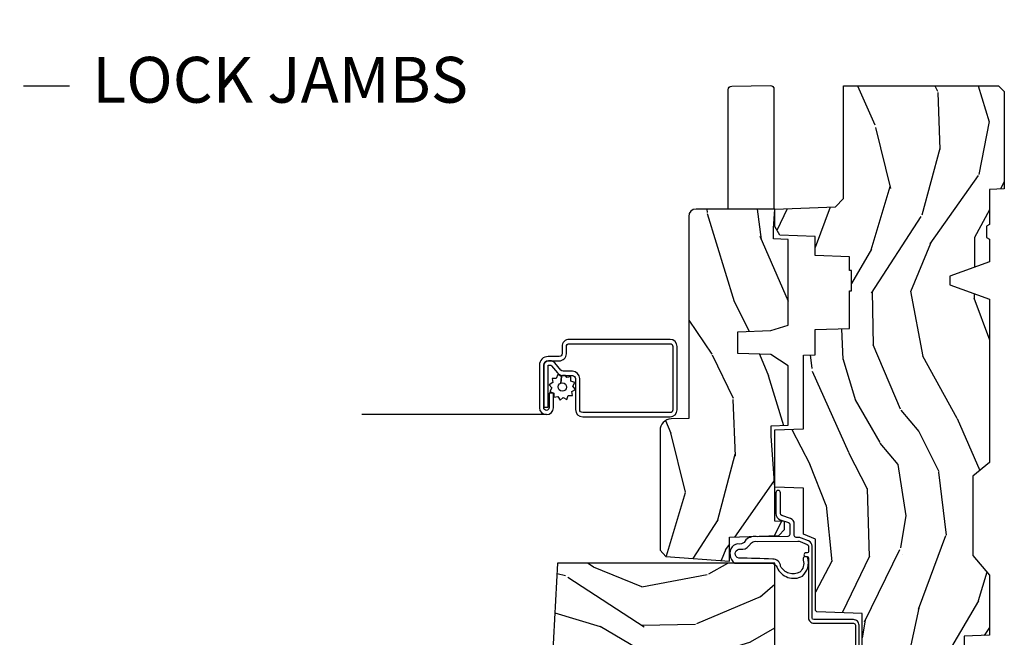
# Model space of a CAD drawing. Units: inches. Extents: x 2 to 160, y 1 to 67.
# Drawn here: x 58 to 63, y 41 to 44 of the extents above; entities that cross this region are included whole.
import ezdxf

# ---------------------------------------------------------------- set-up
doc = ezdxf.new("R2010")
doc.units = ezdxf.units.IN
doc.header["$MEASUREMENT"] = 0
doc.layers.add('ZP-ANNO-NPLT', color=7, linetype='Continuous', plot=False)
for name, color, linetype in [('ZP-ANNO-TITL', 44, 'Continuous'), ('ZP-SECT-ALUM', 63, 'Continuous'), ('ZP-SECT-HDWR', 53, 'Continuous'), ('ZP-SECT-SCRN', 234, 'Screen'), ('ZP-SECT-WDHA', 11, 'Continuous'), ('ZP-SECT-WOOD', 104, 'Continuous'), ('ZP-SECT-WSTP', 40, 'Continuous')]:
    doc.layers.add(name, color=color, linetype=linetype)
doc.styles.get("Standard").update_dxf_attribs({"font": 'arial.ttf'})
doc.linetypes.add('Screen', pattern='A,0.0625,-0.09375,[133,ltypeshp.shx,S=0.0375,R=0,X=-0.0625,Y=0],-0.0625,0.03125', length=0.25)

# ---------------------------------------------------------------- blocks, each defined once
blk = doc.blocks.new('NG Cut Name Jamb Lock (LJ)')
at = {"layer": 'ZP-ANNO-NPLT'}
blk.add_point((0, 0), dxfattribs=at)
at = {"layer": 'ZP-ANNO-TITL'}
blk.add_lwpolyline([(-0.2106250000000003, 0), (-0.1481250000000003, 0)], dxfattribs=at)
blk.add_circle((-0.3318750000000037, 0), 0.09, dxfattribs=at)
at = {"layer": 'ZP-ANNO-TITL', "char_height": 0.0625}
for s, insert, width, attachment_point in [('LOCK JAMBS', (-0.1168750000000003, 0), 1.125, 4), ('LJ', (-0.3318750000000037, 0), 0.1375, 5)]:
    blk.add_mtext(s, dxfattribs=dict(at, insert=insert, width=width, attachment_point=attachment_point))
blk = doc.blocks.new('101CS Vin21 PR AW C Contmp 2.5 VG (Triple 1 in 3mm IG) V J L S')
at = {"layer": 'ZP-SECT-WDHA'}
h = blk.add_hatch(dxfattribs=at)
h.set_pattern_fill('WOOD3', color=256, scale=2, angle=163, style=0, pattern_type=2)
h.set_pattern_definition([(158.2364, (6.157301732816819, -0.3108729511419028), (20.45396798290167, -8.344771374467806), [0.240832, -23.84235799999999]), (174.3099, (5.933636025480183, -0.2215776468891804), (-8.235181511295936, 0.4263690944681484), [0.305942, -9.892097999999999]), (207.9999999999999, (5.629202296407897, -0.1912444208301451), (-0.5847435903937085, -1.91261010378108), [0.2262739999999999, -2.602152]), (209.8476, (5.429414062698157, -0.2974737090285942), (-35.54768828883149, -20.50272857977593), [0.438634, -43.42479]), (175.9946, (5.048963690397983, -0.5157797195199407), (18.38297247813529, -1.437476743240211), [0.266834, -26.416494]), (163, (4.782782151564192, -0.4971413616498097), (-2.497352921371544, -1.327866102480598), [0.5, -1.5]), (153.5376999999999, (4.304629773582718, -0.3509555092884398), (8.978306718050995, -4.83632345258755), [0.24331, -11.922214]), (157.2894, (5.999421012266538, -0.8272775193619424), (16.62874032651941, -7.175302374271584), [0.200998, -19.898754]), (163, (5.814007495168397, -0.7496770832981312), (-2.497352921371544, -1.327866102480598), [0.3, -1.7]), (191.3008, (5.527116068379456, -0.6619655718813107), (-24.54716094300747, -5.043499394239721), [0.2952959999999999, -29.23435]), (215.1249999999999, (5.237544793167928, -0.7198315944882268), (10.57415813511433, 7.224071108844612), [0.45607, -22.347438]), (202.2894, (4.864525647798104, -0.9822372293125454), (-14.3993751268171, -6.054586024953077), [0.284254, -28.141088]), (169.3402, (4.601511694636116, -1.090050310346896), (-15.88561928555968, 2.765334394382427), [0.362216, -17.748554]), (151.1113, (4.245547114300535, -1.023048686885232), (25.02229161617255, -13.92425483963839), [0.38833, -38.44464599999999]), (156.2902000000001, (5.818150555338462, -1.420186468059022), (-16.62874768410003, 7.175289077572956), [0.3423439999999981, -33.89213999999977]), (166.3665, (5.504701806499924, -1.282527898214767), (-31.18650071420278, 7.443263674111074), [0.340588, -33.718186]), (196.6901, (5.173710755378039, -1.202247613728296), (4.409962367830815, 0.7431255040166733), [0.360556, -6.850548]), (210.4896, (4.828344987644556, -1.305797053504087), (-25.55825994297176, -15.19129255384614), [0.325576, -32.23206399999999]), (177.9314, (4.54778873219928, -1.470988419896216), (-22.79293410148565, 0.6943551067665474), [0.310484, -30.737866]), (163, (4.237507569032545, -1.459781288956435), (-2.497352921371544, -1.327866102480598), [0.24, -1.76]), (150.0054, (4.007994427601403, -1.389612079822975), (-16.04400167334359, 9.087905524651102), [0.266834, -26.416494]), (163, (5.663799163725486, 0.1955411228136299), (-2.497352921371544, -1.327866102480598), [0, -2]), (26.15240000000001, (5.308322320639007, -0.009486226652910545), (-36.87554735843706, -18.00538888531859), [0.4386339999999982, -43.42478999999977]), (9.565100000000026, (5.117307944518501, -1.728763257301352), (2.497352076502218, 1.327869099233075), [0.178886, -4.29325]), (351.1301, (5.293706441850446, -1.699038349579943), (12.0603996767767, -1.595852046107204), [0.282842, -13.859292]), (319.8014, (5.57316664170898, -1.742650236663792), (8.393559450670804, -6.748938448303024), [0.152316, -15.07923]), (189.5651, (5.308322320639007, -0.009486226652910545), (-2.497352076502219, -1.327869099233075), [0.2236059999999991, -4.24852999999997]), (169.7098, (5.087824198974118, -0.04664236130467003), (17.79822734718652, -3.350093459302554), [0.342344, -33.89214]), (152.8752999999999, (4.750985713757785, 0.01451182806253826), (-30.7601241373409, 15.67848221527704), [0.5688579999999999, -56.316992]), (152.6952, (6.22162350785581, -0.1004859048300304), (-10.89091849633435, 5.421060729349781), [0.2236059999999991, -22.13707199999988]), (178.5241, (6.02293132973287, 0.002088060447491102), (22.79293551970828, -0.6943538178398185), [0.37363, -36.989452]), (205.8789, (5.649424447113887, 0.01171139855136971), (31.88084594068392, 15.34964888471388), [0.3821, -37.827846]), (197.6952, (5.305642472216363, -0.1550637606766472), (-23.21929303946757, -7.540852312839229), [0.316228, -31.306548]), (172.4623, (5.00437632881588, -0.2511819735220797), (-10.14779136076372, 1.011111546693648), [0.364966, -11.80056]), (156.4181, (4.642564314385794, -0.2033064451796776), (31.344885410924, -13.76583238823937), [0.5234499999999999, -51.82156]), (154.8699, (6.075437655494483, -0.5786382828115535), (10.89091361125098, -5.421068605812716), [0.2828419999999999, -13.859292]), (174.3099, (5.819367192013743, -0.458522015250665), (-8.235181511295936, 0.4263690944681484), [0.305942, -9.892097999999999]), (205.5104, (5.514933462941457, -0.4281887891916227), (26.88614988798455, 12.69389479119331), [0.3255759999999982, -32.23206399999977]), (207.9999999999999, (5.221098546471325, -0.5684066263700345), (-0.5847435903937085, -1.91261010378108), [0.367696, -2.460732]), (180.3539999999999, (4.896442666692991, -0.741029219692507), (27.20289793979688, 0.04876202922806261), [0.335262, -33.190848]), (159.6335000000001, (4.56118797431256, -0.7431007497775397), (30.01700107381327, -11.26852463519537), [0.3405879999999982, -33.71818599999976]), (145.8973, (4.241891791379572, -0.6245682750525461), (-17.37187083675604, 11.58525502309056), [0.27203, -26.930912]), (154.2538, (5.929251803133099, -1.056790660793069), (-12.80351945054413, 6.005821017315287), [0.2630579999999982, -26.04283399999988]), (177.9314, (5.692307434771607, -0.9425218273266296), (-22.79293410148565, 0.6943551067665474), [0.310484, -30.737866]), (195.0054, (5.382026271604872, -0.9313146963868562), (11.31727641611973, 2.814114219735264), [0.37736, -18.490604]), (212.8991, (5.017534408752141, -1.029016702068191), (28.64036637139407, 18.43175097613516), [0.4967899999999999, -49.18218]), (178.9454, (4.600415639049373, -1.298853563822867), (8.235181634652655, -0.4263644116476297), [0.291204, -14.269016]), (156.991, (4.309260571001886, -1.293493866977542), (-18.54135163249375, 7.760042155334038), [0.3821, -37.82784599999999]), (139.8014, (3.957559631924852, -1.144140428944382), (-8.393559450670804, 6.748938448303025), [0.152316, -15.07923]), (153.5376999999999, (5.753828780299472, -1.630573514370887), (8.978306718050995, -4.83632345258755), [0.24331, -11.922214]), (173.008, (5.536010507057227, -1.52215211499891), (-22.20819262847393, 2.606951578708767), [0.345254, -34.1801]), (200.4054, (5.193324587746446, -1.480124020750964), (-30.71134915766887, -11.52445423798904), [0.4280179999999981, -42.37384999999976]), (192.0546, (5.376907736936545, 0.2832526342304504), (-15.72724097270063, -3.557234008732985), [0.205912, -20.385348]), (173.7843, (5.17553571039096, 0.2402490654842353), (32.35598179133584, -3.618064673815965), [0.4275519999999981, -42.32756599999976]), (155.8750000000001, (4.750497976508683, 0.2865408009907497), (12.80352490518391, -6.005810314090468), [0.4837359999999981, -15.64077999999994])])
edge = h.paths.add_edge_path()
edge.add_line((4.328000000000003, -1.250000000000007), (4.33952385393232, -0.9200000000000017))
edge.add_line((4.33952385393232, -0.9200000000000017), (4.384523853932279, -0.875))
edge.add_line((4.384523853932279, -0.875), (5.000000000000028, -0.875))
edge.add_line((5.000000000000028, -0.875), (5.000250000001387, -0.03099999999999881))
edge.add_line((5.000250000001387, -0.03099999999999881), (4.969250000001381, 7.105427357601002e-15))
edge.add_line((4.969250000001381, 7.105427357601002e-15), (4.438250000001432, -7.105427357601002e-15))
edge.add_line((4.438250000001432, -7.105427357601002e-15), (4.43492141770767, -0.08099999900083787))
edge.add_line((4.43492141770767, -0.08099999900083787), (4.244000000000966, -0.08100000000000307))
edge.add_line((4.244000000000966, -0.08100000000000307), (4.234999999999133, -0.0969999999999942))
edge.add_line((4.234999999999133, -0.0969999999999942), (4.17200000000085, -0.0969999999999942))
edge.add_line((4.17200000000085, -0.0969999999999942), (4.162999999999016, -0.08100000000000307))
edge.add_line((4.162999999999016, -0.08100000000000307), (4.040350214322103, -0.08099999900083787))
edge.add_line((4.040350214322103, -0.08099999900083787), (3.962096613590262, -0.2959999999999781))
edge.add_line((3.962096613590262, -0.2959999999999781), (3.914403386412602, -0.2959999999999781))
edge.add_line((3.914403386412602, -0.2959999999999781), (3.83614978568076, -0.08099999900083787))
edge.add_line((3.83614978568076, -0.08099999900083787), (2.947282930714579, -0.08099999900083787))
edge.add_line((2.947282930714579, -0.08099999900083787), (2.871763963070777, -0.1709999999999781))
edge.add_line((2.871763963070777, -0.1709999999999781), (2.439507823335958, -0.1709999999999781))
edge.add_line((2.439507823335958, -0.1709999999999781), (2.332250000001665, -0.08100000000000307))
edge.add_line((2.332250000001665, -0.08100000000000307), (2.005069066192306, -0.08100000000000307))
edge.add_line((2.005069066192306, -0.08100000000000307), (2.00025000000133, -0.2189999999999799))
edge.add_line((2.00025000000133, -0.2189999999999799), (1.906250000002188, -0.2189999999999799))
edge.add_line((1.906250000002188, -0.2189999999999728), (1.901430933811213, -0.08099999999999596))
edge.add_line((1.901430933811213, -0.08099999999999596), (1.349597170313274, -0.08099999999999596))
edge.add_line((1.349597170313274, -0.08099999999999596), (1.29371259749135, -0.1349671046590331))
edge.add_line((1.29371259749135, -0.1349671046590331), (1.288995126616186, -0.2700577954948926))
edge.add_line((1.288995126616186, -0.2700577954948926), (1.246000000000009, -0.3130000000000024))
edge.add_line((1.246000000000009, -0.3130000000000024), (1.207000000000136, -0.3130000000000024))
edge.add_line((1.207000000000136, -0.3130000000000024), (1.191190997646714, -0.2539999999999978))
edge.add_line((1.191190997646714, -0.2539999999999978), (1.140999999999991, -0.2539999999999978))
edge.add_line((1.140999999999991, -0.2539999999999978), (1.058999999999997, -0.3160000000000096))
edge.add_line((1.058999999999997, -0.3160000000000096), (0.95322939403448, -0.4220000000000184))
edge.add_line((0.95322939403448, -0.4220000000000184), (0.95322939403448, -0.5235500000000286))
edge.add_line((0.95322939403448, -0.5235500000000286), (1.048250000002184, -0.6897999999999698))
edge.add_line((1.048250000002184, -0.6897999999999698), (1.128250000002168, -0.7502214903220548))
edge.add_line((1.128250000002168, -0.7502214903220548), (1.19653203230493, -0.7537999999999911))
edge.add_line((1.19653203230493, -0.7537999999999911), (1.207250000002176, -0.6937999999999604))
edge.add_line((1.207250000002176, -0.6937999999999604), (1.671750000002163, -0.6937999999999604))
edge.add_line((1.671750000002163, -0.6937999999999604), (1.675586249445729, -0.7669999999999462))
edge.add_arc((1.69067819806321, -0.7589080513825266), 0.01712444292523941, 208.1991648359191, 241.8008351636156)
edge.add_line((1.682586249445677, -0.7739999999999512), (2.123250000002173, -0.7739999999999512))
edge.add_line((2.123250000002173, -0.7739999999999583), (2.131910350836137, -1.021999999999949))
edge.add_line((2.131910350836137, -1.021999999999949), (2.138910350836142, -1.028999999999954))
edge.add_line((2.138910350836142, -1.028999999999954), (2.527676065901488, -1.028999999999954))
edge.add_line((2.527676065901488, -1.028999999999954), (2.556250000002223, -1.093000000000032))
edge.add_line((2.556250000002223, -1.093000000000032), (2.805767439191555, -1.093000000000004))
edge.add_line((2.805767439191555, -1.093000000000004), (2.811250000001024, -1.25))
edge.add_line((2.811250000001024, -1.25), (3.123684362372302, -1.25))
edge.add_line((3.123684362372302, -1.25), (3.129166923181771, -1.093000000000004))
edge.add_line((3.129166923181771, -1.093000000000004), (3.531485413592605, -1.093000000000004))
edge.add_line((3.531485413592605, -1.093000000000004), (3.533650501300514, -1.030999999999992))
edge.add_line((3.533650501300514, -1.030999999999992), (3.670684895338496, -1.030999999999992))
edge.add_line((3.670684895338496, -1.030999999999992), (3.677250000002829, -0.8430000000000035))
edge.add_line((3.677250000002829, -0.8430000000000035), (3.882229394034511, -0.8430000000000177))
edge.add_line((3.882229394034511, -0.8430000000000177), (3.882229394034511, -0.8330000000000197))
edge.add_line((3.882229394034511, -0.8330000000000197), (3.992229394034467, -0.8330000000000197))
edge.add_line((3.992229394034467, -0.8330000000000197), (3.992229394034467, -0.8430000000000248))
edge.add_line((3.992229394034467, -0.8430000000000248), (4.067250000002247, -0.8430000000000035))
edge.add_line((4.067250000002247, -0.8430000000000035), (4.073815104666579, -1.030999999999992))
edge.add_line((4.073815104666579, -1.030999999999992), (4.178805517824372, -1.030999999999992))
edge.add_line((4.178805517824372, -1.030999999999992), (4.185485413591238, -1.222287187078891))
edge.add_line((4.185485413591238, -1.222287187078891), (4.233485413591922, -1.25))
edge.add_line((4.233485413591922, -1.25), (4.328000000000003, -1.250000000000007))
h = blk.add_hatch(dxfattribs=at)
h.set_pattern_fill('WOOD3', color=256, scale=2, angle=73, pattern_type=2)
h.set_pattern_definition([(68.23640000000002, (-0.6381646577965796, -4.852632030149842), (-8.34477137446781, -20.45396798290167), [0.240832, -23.84235799999999]), (84.3099, (-0.5488693535438358, -4.628966322813163), (0.42636909446815, 8.235181511295936), [0.305942, -9.892097999999999]), (118, (-0.5185361274847935, -4.324532593740905), (-1.91261010378108, 0.5847435903937088), [0.226274, -2.602152]), (119.8476, (-0.6247654156832425, -4.124744360031166), (-20.50272857977592, 35.54768828883149), [0.4386339999999992, -43.42478999999989]), (85.9946, (-0.8430714261746459, -3.744293987730991), (-1.437476743240215, -18.38297247813529), [0.2668339999999991, -26.41649399999994]), (72.99999999999999, (-0.8244330683045007, -3.478112448897228), (-1.327866102480597, 2.497352921371545), [0.5, -1.5]), (63.53769999999997, (-0.6782472159431165, -2.999960070915712), (-4.836323452587552, -8.978306718050995), [0.24331, -11.922214]), (67.28939999999997, (-1.154569226016605, -4.694751309599575), (-7.175302374271586, -16.6287403265194), [0.200998, -19.898754]), (72.99999999999999, (-1.076968789952815, -4.509337792501405), (-1.327866102480597, 2.497352921371545), [0.3, -1.7]), (101.3008, (-0.9892572785359732, -4.222446365712507), (-5.043499394239715, 24.54716094300748), [0.2952959999999999, -29.23435]), (125.125, (-1.047123301142875, -3.932875090500936), (7.224071108844608, -10.57415813511433), [0.45607, -22.347438]), (112.2894, (-1.309528935967222, -3.559855945131098), (-6.054586024953074, 14.3993751268171), [0.2842539999999992, -28.14108799999995]), (79.3402, (-1.417342017001573, -3.296841991969139), (2.76533439438243, 15.88561928555968), [0.362216, -17.748554]), (61.11129999999999, (-1.350340393539881, -2.940877411633529), (-13.92425483963839, -25.02229161617255), [0.38833, -38.444646]), (66.29019999999998, (-1.747478174713677, -4.513480852671471), (7.17528907757296, 16.62874768410003), [0.3423439999999999, -33.89214]), (76.3665, (-1.609819604869443, -4.200032103832946), (7.443263674111081, 31.18650071420278), [0.3405879999999999, -33.71818599999999]), (106.6901, (-1.529539320382952, -3.869041052711061), (0.7431255040166724, -4.409962367830815), [0.360556, -6.850548]), (120.4896, (-1.633088760158756, -3.523675284977607), (-15.19129255384614, 25.55825994297176), [0.325576, -32.23206399999999]), (87.93140000000001, (-1.798280126550907, -3.243119029532274), (0.6943551067665528, 22.79293410148564), [0.310484, -30.737866]), (72.99999999999999, (-1.787072995611112, -2.932837866365553), (-1.327866102480597, 2.497352921371545), [0.24, -1.76]), (60.00539999999997, (-1.716903786477673, -2.703324724934411), (9.087905524651106, 16.04400167334359), [0.266834, -26.416494]), (72.99999999999999, (-0.1317505838410113, -4.359129461058494), (-1.327866102480597, 2.497352921371545), [0, -2]), (296.1524000000001, (-0.3367779333076157, -4.003652617972016), (-18.00538888531858, 36.87554735843706), [0.438634, -43.42478999999999]), (279.5651, (-2.056054963956029, -3.812638241851538), (1.327869099233074, -2.497352076502219), [0.1788859999999995, -4.293249999999985]), (261.1301, (-2.026330056234627, -3.989036739183454), (-1.595852046107206, -12.0603996767767), [0.282842, -13.859292]), (229.8014, (-2.069941943318469, -4.268496939042002), (-6.748938448303024, -8.393559450670804), [0.152316, -15.07923]), (99.56509999999992, (-0.3367779333076157, -4.003652617972016), (-1.327869099233074, 2.497352076502219), [0.2236059999999999, -4.248529999999998]), (79.70979999999999, (-0.3739340679593113, -3.783154496307141), (-3.350093459302556, -17.79822734718652), [0.342344, -33.89214]), (62.87529999999996, (-0.3127798785921243, -3.446316011090794), (15.67848221527704, 30.76012413734089), [0.5688579999999999, -56.316992]), (62.69520000000001, (-0.4277776114846858, -4.916953805188847), (5.421060729349783, 10.89091849633435), [0.223606, -22.137072]), (88.5241, (-0.3252036462071999, -4.718261627065893), (-0.6943538178398221, -22.79293551970828), [0.37363, -36.989452]), (115.8789, (-0.3155803081033071, -4.344754744446924), (15.34964888471387, -31.88084594068392), [0.3821, -37.827846]), (107.6952, (-0.4823554673313026, -4.000972769549357), (-7.540852312839225, 23.21929303946757), [0.316228, -31.306548]), (82.46229999999997, (-0.5784736801767565, -3.699706626148874), (1.01111154669365, 10.14779136076372), [0.364966, -11.80056]), (66.41809999999997, (-0.5305981518343685, -3.337894611718831), (-13.76583238823937, -31.34488541092399), [0.52345, -51.82156]), (64.86989999999993, (-0.9059299894662161, -4.770767952827477), (-5.421068605812717, -10.89091361125097), [0.282842, -13.859292]), (84.3099, (-0.7858137219053276, -4.514697489346737), (0.42636909446815, 8.235181511295936), [0.305942, -9.892097999999999]), (115.5104, (-0.7554804958462853, -4.210263760274465), (12.69389479119331, -26.88614988798454), [0.325576, -32.232064]), (118, (-0.8956983330246828, -3.916428843804333), (-1.91261010378108, 0.5847435903937088), [0.367696, -2.460732]), (90.35399999999979, (-1.068320926347184, -3.591772964026028), (0.04876202922805728, -27.20289793979688), [0.335262, -33.190848]), (69.63350000000001, (-1.070392456432188, -3.256518271645582), (-11.26852463519538, -30.01700107381327), [0.3405879999999999, -33.71818599999999]), (55.89729999999997, (-0.9518599817072015, -2.937222088712609), (11.58525502309056, 17.37187083675603), [0.2720299999999999, -26.930912]), (64.25379999999998, (-1.384082367447746, -4.624582100466107), (6.005821017315288, 12.80351945054413), [0.263058, -26.042834]), (87.93140000000001, (-1.269813533981306, -4.387637732104629), (0.6943551067665528, 22.79293410148564), [0.310484, -30.737866]), (105.0054, (-1.258606403041512, -4.077356568937908), (2.814114219735262, -11.31727641611973), [0.37736, -18.490604]), (122.8991, (-1.356308408722867, -3.712864706085178), (18.43175097613515, -28.64036637139408), [0.4967899999999999, -49.18218]), (88.94539999999998, (-1.626145270477508, -3.295745936382367), (-0.4263644116476313, -8.235181634652655), [0.291204, -14.269016]), (66.99100000000001, (-1.620785573632219, -3.004590868334894), (7.760042155334039, 18.54135163249375), [0.3821, -37.827846]), (49.80139999999994, (-1.471432135599031, -2.65288992925786), (6.748938448303026, 8.393559450670802), [0.152316, -15.07923]), (63.53769999999997, (-1.957865221025571, -4.449159077632466), (-4.836323452587552, -8.978306718050995), [0.24331, -11.922214]), (83.008, (-1.84944382165358, -4.23134080439025), (2.606951578708771, 22.20819262847393), [0.345254, -34.1801]), (110.4054, (-1.80741572740564, -3.888654885079454), (-11.52445423798903, 30.71134915766887), [0.428018, -42.37385]), (102.0546, (-0.04403907242422633, -4.072238034269581), (-3.557234008732982, 15.72724097270063), [0.205912, -20.385348]), (83.7843, (-0.08704264117042726, -3.870866007723968), (-3.618064673815971, -32.35598179133584), [0.427551999999999, -42.32756599999988]), (65.87499999999999, (-0.0407509056638844, -3.445828273841663), (-6.00581031409047, -12.80352490518391), [0.4837359999999999, -15.64078])])
edge = h.paths.add_edge_path()
edge.add_line((2.397700000000015, -2.433320077291384), (1.888654678106292, -2.460000000000079))
edge.add_line((1.888654678106292, -2.460000000000058), (1.843654678106333, -2.460000000000058))
edge.add_line((1.843654678106333, -2.460000000000058), (1.841472794990324, -2.335000000000029))
edge.add_line((1.841472794990267, -2.335000000000043), (1.848280655058744, -1.944977957889883))
edge.add_arc((1.828283701155584, -1.944628909761143), 0.01999999999999637, 358.999999999995, 448.9999999999962)
edge.add_line((1.828632749284367, -1.924631955858011), (1.721785553515502, -1.922766931118467))
edge.add_line((1.721785553515502, -1.922766931118467), (1.682999626476231, -1.883981003986754))
edge.add_line((1.682999626476231, -1.883981003986754), (1.563999622629154, -1.883981003986754))
edge.add_line((1.563999622629098, -1.883981003986754), (1.54032826159235, -1.924981003986751))
edge.add_line((1.54032826159235, -1.924981003986751), (1.480328261592348, -1.924981003986765))
edge.add_line((1.480328261592291, -1.924981003986765), (1.456656900555487, -1.883981003986769))
edge.add_line((1.456656900555544, -1.883981003986754), (1.337656896567893, -1.88398100398674))
edge.add_line((1.337656896567893, -1.88398100398674), (1.296656896567896, -1.924981003986751))
edge.add_line((1.296656896567953, -1.924981003986765), (0.8243449143110126, -1.924997369742492))
edge.add_arc((0.8243449143109558, -1.944997369742474), 0.01999999999999935, 89.99999999998727, 178.9999999999862)
edge.add_line((0.8043479604078527, -1.94464832161372), (0.8040087993403233, -1.964078846160724))
edge.add_arc((0.7840118454371634, -1.963729798031999), 0.01999999999999109, 300.0000000000373, 359.0000000000233, ccw=False)
edge.add_line((0.7940118454371543, -1.981050306107669), (0.7810520387404551, -1.988532653992657))
edge.add_line((0.7810520387404551, -1.988532653992657), (0.7787226096042161, -2.121985559827088))
edge.add_line((0.778722609604273, -2.121985559827088), (0.7333282066632307, -2.121985559827088))
edge.add_line((0.7333282066632307, -2.121985559827088), (0.7258425685226655, -2.311594312177299))
edge.add_arc((0.685873704577233, -2.310016365755125), 0.03999999999999473, 269.9999999999968, 357.7391716017046, ccw=False)
edge.add_line((0.685873704577233, -2.350016365755117), (0.6229526777374588, -2.350016365755117))
edge.add_arc((0.6229526777374588, -2.250016365755094), 0.1000000000000116, 208.9781860422786, 269.99999999999636, ccw=False)
edge.add_line((0.5354722554299371, -2.298464025274363), (0.4434135921430027, -2.132236578555059))
edge.add_arc((0.3887383282007306, -2.162516365754577), 0.0624999999999919, 28.97818604226667, 89.99999999999967)
edge.add_line((0.3887383282007306, -2.100016365754577), (0.2726789592308307, -2.100016365754577))
edge.add_line((0.2726789592308307, -2.100016365754577), (0.2726789592308307, -1.179848887228324))
edge.add_arc((0.3664289592309444, -1.179848887228339), 0.09375000000011463, 132.803040719317, 180.0000000000011, ccw=False)
edge.add_arc((0.3715114807033899, -1.174766365755637), 0.09374999999991543, 90.00000000000671, 137.1969592806534, ccw=False)
edge.add_line((0.3715114807033899, -1.081016365755723), (0.4281207884268099, -1.081016365755708))
edge.add_arc((0.4281207884268099, -1.091016365755713), 0.0100000000000009, 1.9999999999857891, 89.99999999998528, ccw=False)
edge.add_line((0.4381146966969993, -1.090667370788687), (0.4423522969782709, -1.212016365755709))
edge.add_line((0.4423522969782709, -1.212016365755709), (0.6212408776607674, -1.212016365755709))
edge.add_line((0.6212408776607674, -1.212016365755709), (0.6243703445206563, -1.301632572310261))
edge.add_line((0.6243703445207132, -1.301632572310275), (0.6056790014867204, -1.320323915299632))
edge.add_line((0.6056790014866635, -1.320323915299632), (0.6264463702455885, -1.361082171397094))
edge.add_line((0.6264463702455885, -1.361082171397094), (0.6286790014866313, -1.425016365755646))
edge.add_line((0.6286790014866313, -1.425016365755646), (0.7106789592309326, -1.425016365755646))
edge.add_line((0.7106789592309326, -1.425016365755646), (0.7159176063615007, -1.275001136431847))
edge.add_line((0.7159176063615007, -1.275001136431847), (0.7417900937602724, -1.250016365755705))
edge.add_line((0.7417900937602724, -1.250016365755705), (1.242431214132267, -1.249999999999993))
edge.add_line((1.242431214132267, -1.249999999999993), (1.244700000000677, -1.314969526772977))
edge.add_line((1.244700000000677, -1.314969526772977), (1.760700000000639, -1.314969526772977))
edge.add_line((1.760700000000639, -1.314969526772977), (1.762968785869049, -1.249999999999993))
edge.add_line((1.762968785869106, -1.249999999999993), (2.397700000000015, -1.249999999999993))
edge.add_line((2.397700000000015, -1.25), (2.397700000000015, -2.433320077291384))
h = blk.add_hatch(dxfattribs=at)
h.set_pattern_fill('WOOD3', color=256, scale=2, angle=163, pattern_type=2)
h.set_pattern_definition([(158.2364, (5.073350216907642, 0.4863340849364874), (20.45396798290167, -8.344771374467806), [0.240832, -23.84235799999999]), (174.3099, (4.849684509570949, 0.5756293891892099), (-8.235181511295936, 0.4263690944681484), [0.305942, -9.892097999999999]), (207.9999999999999, (4.545250780498719, 0.6059626152482451), (-0.5847435903937085, -1.91261010378108), [0.2262739999999999, -2.602152]), (209.8476, (4.34546254678898, 0.4997333270497961), (-35.54768828883149, -20.50272857977593), [0.438634, -43.42479]), (175.9946, (3.965012174488805, 0.2814273165584495), (18.38297247813529, -1.437476743240211), [0.266834, -26.416494]), (163, (3.698830635655014, 0.3000656744285806), (-2.497352921371544, -1.327866102480598), [0.5, -1.5]), (153.5376999999999, (3.220678257673541, 0.4462515267899505), (8.978306718050995, -4.83632345258755), [0.24331, -11.922214]), (157.2894, (4.91546949635736, -0.03007048328355211), (16.62874032651941, -7.175302374271584), [0.200998, -19.898754]), (163, (4.73005597925922, 0.04752995278025907), (-2.497352921371544, -1.327866102480598), [0.3, -1.7]), (191.3008, (4.443164552470336, 0.1352414641970796), (-24.54716094300747, -5.043499394239721), [0.2952959999999999, -29.23435]), (215.1249999999999, (4.15359327725875, 0.07737544159016352), (10.57415813511433, 7.224071108844612), [0.45607, -22.347438]), (202.2894, (3.780574131888926, -0.1850301932341551), (-14.3993751268171, -6.054586024953077), [0.284254, -28.141088]), (169.3402, (3.517560178726939, -0.2928432742685061), (-15.88561928555968, 2.765334394382427), [0.362216, -17.748554]), (151.1113, (3.161595598391358, -0.2258416508068422), (25.02229161617255, -13.92425483963839), [0.38833, -38.44464599999999]), (156.2902000000001, (4.734199039429285, -0.6229794319806317), (-16.62874768410003, 7.175289077572956), [0.3423439999999981, -33.89213999999977]), (166.3665, (4.420750290590746, -0.4853208621363763), (-31.18650071420278, 7.443263674111074), [0.340588, -33.718186]), (196.6901, (4.089759239468862, -0.4050405776499062), (4.409962367830815, 0.7431255040166733), [0.360556, -6.850548]), (210.4896, (3.744393471735435, -0.5085900174256963), (-25.55825994297176, -15.19129255384614), [0.325576, -32.23206399999999]), (177.9314, (3.463837216290102, -0.6737813838178255), (-22.79293410148565, 0.6943551067665474), [0.310484, -30.737866]), (163, (3.153556053123367, -0.662574252878045), (-2.497352921371544, -1.327866102480598), [0.24, -1.76]), (150.0054, (2.924042911692226, -0.5924050437445842), (-16.04400167334359, 9.087905524651102), [0.266834, -26.416494]), (163, (4.579847647816308, 0.9927481588920202), (-2.497352921371544, -1.327866102480598), [0, -2]), (26.15240000000001, (4.22437080472983, 0.7877208094254797), (-36.87554735843706, -18.00538888531859), [0.4386339999999982, -43.42478999999977]), (9.565100000000026, (4.033356428609324, -0.9315562212229622), (2.497352076502218, 1.327869099233075), [0.178886, -4.29325]), (351.1301, (4.209754925941269, -0.9018313135015532), (12.0603996767767, -1.595852046107204), [0.282842, -13.859292]), (319.8014, (4.489215125799802, -0.9454432005854017), (8.393559450670804, -6.748938448303024), [0.152316, -15.07923]), (189.5651, (4.22437080472983, 0.7877208094254797), (-2.497352076502219, -1.327869099233075), [0.2236059999999991, -4.24852999999997]), (169.7098, (4.003872683064941, 0.7505646747737202), (17.79822734718652, -3.350093459302554), [0.342344, -33.89214]), (152.8752999999999, (3.667034197848608, 0.8117188641409285), (-30.7601241373409, 15.67848221527704), [0.5688579999999999, -56.316992]), (152.6952, (5.137671991946632, 0.6967211312483599), (-10.89091849633435, 5.421060729349781), [0.2236059999999991, -22.13707199999988]), (178.5241, (4.938979813823693, 0.7992950965258814), (22.79293551970828, -0.6943538178398185), [0.37363, -36.989452]), (205.8789, (4.56547293120471, 0.80891843462976), (31.88084594068392, 15.34964888471388), [0.3821, -37.827846]), (197.6952, (4.221690956307185, 0.6421432754017431), (-23.21929303946757, -7.540852312839229), [0.316228, -31.306548]), (172.4623, (3.920424812906703, 0.5460250625563106), (-10.14779136076372, 1.011111546693648), [0.364966, -11.80056]), (156.4181, (3.558612798476616, 0.5939005908987127), (31.344885410924, -13.76583238823937), [0.5234499999999999, -51.82156]), (154.8699, (4.991486139585305, 0.2185687532668368), (10.89091361125098, -5.421068605812716), [0.2828419999999999, -13.859292]), (174.3099, (4.735415676104566, 0.3386850208277252), (-8.235181511295936, 0.4263690944681484), [0.305942, -9.892097999999999]), (205.5104, (4.430981947032279, 0.3690182468867675), (26.88614988798455, 12.69389479119331), [0.3255759999999982, -32.23206399999977]), (207.9999999999999, (4.137147030562147, 0.2288004097083558), (-0.5847435903937085, -1.91261010378108), [0.367696, -2.460732]), (180.3539999999999, (3.812491150783814, 0.05617781638588326), (27.20289793979688, 0.04876202922806261), [0.335262, -33.190848]), (159.6335000000001, (3.477236458403382, 0.05410628630085057), (30.01700107381327, -11.26852463519537), [0.3405879999999982, -33.71818599999976]), (145.8973, (3.157940275470395, 0.1726387610258442), (-17.37187083675604, 11.58525502309056), [0.27203, -26.930912]), (154.2538, (4.845300287223921, -0.2595836247146792), (-12.80351945054413, 6.005821017315287), [0.2630579999999982, -26.04283399999988]), (177.9314, (4.608355918862429, -0.1453147912482393), (-22.79293410148565, 0.6943551067665474), [0.310484, -30.737866]), (195.0054, (4.298074755695694, -0.1341076603084659), (11.31727641611973, 2.814114219735264), [0.37736, -18.490604]), (212.8991, (3.933582892842963, -0.2318096659898004), (28.64036637139407, 18.43175097613516), [0.4967899999999999, -49.18218]), (178.9454, (3.516464123140196, -0.5016465277444766), (8.235181634652655, -0.4263644116476297), [0.291204, -14.269016]), (156.991, (3.225309055092708, -0.4962868308991517), (-18.54135163249375, 7.760042155334038), [0.3821, -37.82784599999999]), (139.8014, (2.873608116015674, -0.3469333928659921), (-8.393559450670804, 6.748938448303025), [0.152316, -15.07923]), (153.5376999999999, (4.669877264390294, -0.833366478292497), (8.978306718050995, -4.83632345258755), [0.24331, -11.922214]), (173.008, (4.45205899114805, -0.7249450789205198), (-22.20819262847393, 2.606951578708767), [0.345254, -34.1801]), (200.4054, (4.109373071837268, -0.6829169846725733), (-30.71134915766887, -11.52445423798904), [0.4280179999999981, -42.37384999999976]), (192.0546, (4.292956221027367, 1.080459670308841), (-15.72724097270063, -3.557234008732985), [0.205912, -20.385348]), (173.7843, (4.091584194481783, 1.037456101562626), (32.35598179133584, -3.618064673815965), [0.4275519999999981, -42.32756599999976]), (155.8750000000001, (3.666546460599449, 1.08374783706914), (12.80352490518391, -6.005810314090468), [0.4837359999999981, -15.64077999999994])])
edge = h.paths.add_edge_path()
edge.add_line((3.659339590236613, -1.452292010455594), (3.665670446744429, -1.271000000000285))
edge.add_line((3.665670446744429, -1.271000000000285), (3.695561722910526, -1.177000000000291))
edge.add_line((3.695561722910526, -1.177000000000291), (4.162038591284926, -1.177000000000291))
edge.add_line((4.162038591284926, -1.177000000000291), (4.164832252844263, -1.257000000000289))
edge.add_line((4.164832252844263, -1.257000000000289), (4.222000000000065, -1.257000000000289))
edge.add_line((4.222000000000065, -1.257000000000289), (4.32800000000006, -1.250000000000284))
edge.add_line((4.32800000000006, -1.250000000000284), (4.328000000000003, -1.679000000000002))
edge.add_arc((4.288000000000011, -1.679000000000009), 0.03999999999999027, -89.99999999996191, 1.3415046851150692e-11, ccw=False)
edge.add_line((4.288000000000039, -1.719000000000001), (3.65599999999958, -1.719000000001685))
edge.add_line((3.65599999999958, -1.719000000001685), (3.187000000000438, -1.719000000001685))
edge.add_line((3.187000000000438, -1.719000000001685), (3.183641887196956, -1.815163768795841))
edge.add_arc((3.121679655921753, -1.813000000000258), 0.06200000000002424, 269.99999999997783, 357.9999999999765, ccw=False)
edge.add_line((3.121679655921724, -1.875000000000284), (2.468000000000501, -1.875000000000284))
edge.add_line((2.468000000000501, -1.875000000000284), (2.434643665196205, -1.84408968317419))
edge.add_line((2.434643665196205, -1.84408968317419), (2.408203404988484, -1.497247282632387))
edge.add_line((2.408203404988484, -1.497247282632387), (2.53905354779269, -1.497247282632387))
edge.add_line((2.53905354779269, -1.497247282632387), (2.548456529542221, -1.227981115637888))
edge.add_line((2.548456529542221, -1.227981115637888), (2.580538413940047, -1.197000000000301))
edge.add_line((2.580538413940047, -1.197000000000301), (2.623980974583304, -1.197000000000301))
edge.add_line((2.623980974583304, -1.197000000000301), (2.625831775366322, -1.250000000000284))
edge.add_line((2.625831775366322, -1.250000000000284), (2.811480974583304, -1.250000000000284))
edge.add_line((2.811480974583304, -1.250000000000284), (3.089237540067614, -1.26900000000029))
edge.add_line((3.089237540067614, -1.26900000000029), (3.146024829274353, -1.26900000000029))
edge.add_line((3.146024829274353, -1.26900000000029), (3.149237540067617, -1.177000000000291))
edge.add_line((3.149237540067617, -1.177000000000291), (3.472508733728631, -1.177000000000291))
edge.add_line((3.472508733728631, -1.177000000000291), (3.535008733728631, -1.271000000000299))
edge.add_line((3.535008733728631, -1.271000000000299), (3.541339590236447, -1.452292010455594))
edge.add_line((3.541339590236447, -1.452292010455594), (3.659339590236613, -1.452292010455594))
at = {"layer": 'ZP-SECT-ALUM'}
blk.add_lwpolyline([(3.195181566312471, -1.820499999999981, -0.4142135623730951), (3.23368156631247, -1.781999999999982), (3.578681566312497, -1.781999999999982, -0.4142135623730975), (3.617181566312496, -1.820499999999981), (3.617181566312496, -2.370499999999993, -0.4142135623731572), (3.578681566312497, -2.408999999999992), (3.539181566312465, -2.408999999999963, 0.4142135623731417), (3.524181566312478, -2.423999999999978), (3.524181566312478, -2.484999999999957, -0.4142135623731293), (3.47718156631251, -2.531999999999982), (3.245181566312482, -2.531999999999982, -1), (3.245181566312482, -2.45599999999996), (3.325181566312466, -2.45599999999996), (3.325181566312466, -2.479499999999973), (3.245181566312482, -2.479499999999973, 1), (3.245181566312482, -2.50849999999997), (3.47718156631251, -2.50849999999997, 0.4142135623731076), (3.500681566312466, -2.484999999999957), (3.500681566312466, -2.423999999999978, -0.414213562373195), (3.539181566312465, -2.385499999999979), (3.578681566312497, -2.385499999999979, 0.4142135623731146), (3.593681566312483, -2.370499999999993), (3.593681566312483, -1.820499999999981, 0.4142135623730951), (3.578681566312497, -1.805499999999967), (3.23368156631247, -1.805499999999967, 0.4142135623730928), (3.218681566312483, -1.820499999999981), (3.218681566312483, -2.29649999999998, 0.4142135623730796), (3.234681566312503, -2.312499999999972), (3.404181566312474, -2.312499999999972, -0.4142135623730827), (3.443681566312449, -2.351999999999975), (3.443681566312506, -2.402539077469498, 0.2216946626428728), (3.449396964557508, -2.414795788559388), (3.489090722720135, -2.448102806393706, -0.2216946626429563), (3.500671566312491, -2.472938005622836), (3.500671566312491, -2.482938005622827, -0.4142135623730951), (3.475309571935298, -2.508299999999963), (3.247181566312491, -2.508299999999963), (3.247181566312491, -2.48479999999995), (3.475309571935298, -2.48479999999995, 0.4142135623731475), (3.477171566312478, -2.482938005622827), (3.477171566312478, -2.472938005622836, 0.221694662643143), (3.473985213892519, -2.466104850807028), (3.434291455729834, -2.43279783297271, -0.2216946626429681), (3.420181566312493, -2.402539077469498), (3.420181566312493, -2.351999999999975, 0.4142135623730949), (3.404181566312474, -2.335999999999956), (3.234681566312503, -2.335999999999956, -0.414213562373098), (3.195181566312471, -2.29649999999998)], format="xyb", close=True, dxfattribs=at)
at = {"layer": 'ZP-SECT-HDWR'}
blk.add_lwpolyline([(4.328000000000031, -1.50449999999924), (4.978338777333391, -1.504499999999211, 0.4091108014277108), (4.998335731236523, -1.484849048127955), (5.001101455593897, -1.274150951870467, 0.4091108014276971), (4.981104501690766, -1.254499999999211), (4.576177092504452, -1.254499999999211), (4.32800000000006, -1.25449999999924)], format="xyb", close=True, dxfattribs=at)
at = {"layer": 'ZP-SECT-SCRN', "flags": 128}
blk.add_lwpolyline([(3.207181566312471, -2.493999999999971), (3.207181566312471, -3.5)], dxfattribs=at)
at = {"layer": 'ZP-SECT-WOOD'}
blk.add_lwpolyline([(1.682586249445677, -0.7739999999999512), (2.123250000002173, -0.7739999999999583), (2.123250000002173, -0.7739999999999583), (2.131910350836137, -1.021999999999949), (2.138910350836142, -1.028999999999954), (2.527676065901488, -1.028999999999954), (2.556250000002223, -1.093000000000032), (2.805767439191555, -1.093000000000004), (2.811250000001024, -1.25), (3.123684362372302, -1.25), (3.129166923181771, -1.093000000000004), (3.531485413592605, -1.093000000000004), (3.533650501300514, -1.030999999999992), (3.670684895338496, -1.030999999999992), (3.677250000002829, -0.8430000000000035), (3.882229394034511, -0.8430000000000177), (3.882229394034511, -0.8330000000000197), (3.992229394034467, -0.8330000000000197), (3.992229394034467, -0.8430000000000248), (4.067250000002247, -0.8430000000000035), (4.073815104666579, -1.030999999999992), (4.178805517824372, -1.030999999999992), (4.185485413591238, -1.222287187078891), (4.233485413591922, -1.25), (4.328000000000003, -1.250000000000007), (4.33952385393232, -0.9200000000000017), (4.384523853932279, -0.875), (5.000000000000028, -0.875), (5.000250000001387, -0.03099999999999881), (4.969250000001381, 7.105427357601002e-15), (4.438250000001432, -7.105427357601002e-15), (4.43492141770767, -0.08099999900083787), (4.244000000000966, -0.08100000000000307), (4.234999999999133, -0.0969999999999942), (4.17200000000085, -0.0969999999999942), (4.162999999999016, -0.08100000000000307), (4.040350214322103, -0.08099999900083787), (3.962096613590262, -0.2959999999999781), (3.914403386412602, -0.2959999999999781), (3.83614978568076, -0.08099999900083787), (2.947282930714579, -0.08099999900083787), (2.871763963070777, -0.1709999999999781), (2.439507823335958, -0.1709999999999781), (2.332250000001665, -0.08100000000000307), (2.005069066192306, -0.08100000000000307), (2.00025000000133, -0.2189999999999799), (1.906250000002188, -0.2189999999999728)], dxfattribs=at)
at = {"layer": 'ZP-SECT-WOOD', "linetype": 'Continuous'}
blk.add_lwpolyline([(1.762968785869106, -1.249999999999993), (2.397700000000015, -1.25), (2.397700000000015, -2.433320077291384), (1.888654678106292, -2.460000000000058)], dxfattribs=at)
blk.add_lwpolyline([(3.659339590236613, -1.452292010455594), (3.665670446744429, -1.271000000000285), (3.695561722910526, -1.177000000000291), (4.162038591284926, -1.177000000000291), (4.164832252844263, -1.257000000000289), (4.222000000000065, -1.257000000000289), (4.32800000000006, -1.250000000000284), (4.328000000000003, -1.679000000000002, -0.4142135623729715), (4.288000000000039, -1.719000000000001), (3.65599999999958, -1.719000000001685), (3.187000000000438, -1.719000000001685), (3.183641887196956, -1.815163768795841, -0.40402622583515), (3.121679655921724, -1.875000000000284), (2.468000000000501, -1.875000000000284), (2.434643665196205, -1.84408968317419), (2.408203404988484, -1.497247282632387), (2.53905354779269, -1.497247282632387), (2.548456529542221, -1.227981115637888), (2.580538413940047, -1.197000000000301), (2.623980974583304, -1.197000000000301), (2.625831775366322, -1.250000000000284), (2.811480974583304, -1.250000000000284), (3.089237540067614, -1.26900000000029), (3.146024829274353, -1.26900000000029), (3.149237540067617, -1.177000000000291), (3.472508733728631, -1.177000000000291), (3.535008733728631, -1.271000000000299), (3.541339590236447, -1.452292010455594), (3.659339590236613, -1.452292010455594)], format="xyb", close=True, dxfattribs=at)
at = {"layer": 'ZP-SECT-WSTP'}
blk.add_lwpolyline([(1.673278335184051, -0.7909995554847526), (2.060278335184051, -0.7909995554848166, -0.414213562373095), (2.090278335184081, -0.8209995554847893), (2.090278335184081, -1.036999555484797, 0.4142135623728869), (2.100278335184072, -1.046999555484788), (2.490886035184047, -1.046999555484788, -0.3057306814588006), (2.518701550821078, -1.065761357682348), (2.534637527912395, -1.105204285077505, -0.0962890481974185), (2.53827833518406, -1.123934614748308), (2.53827833518406, -1.133999555484834, 0.4142135623728871), (2.548278335184051, -1.143999555484768), (2.612749865114125, -1.143999555484825, -0.3173068635875479), (2.641014812173268, -1.163945065555268), (2.658234089919716, -1.212351496643194, 0.317306863587548), (2.66765573893943, -1.219000000000008), (2.78177833518393, -1.219000000000008, -1), (2.78177833518393, -1.243999999999986), (2.66765573893943, -1.244000000000042, -0.3173068635874469), (2.634679967370431, -1.220730238251136), (2.618643360312461, -1.175648503356925, 0.3173068635875169), (2.609221711292747, -1.169000000000111), (2.553278335184046, -1.169000000000054, 0.4142135623730951), (2.543278335184056, -1.179000000000102), (2.541504204160816, -1.343013095225601), (2.541504204160816, -1.343013095225601, -0.2294307441243056), (2.525759844023383, -1.407133657346407), (2.510792311689642, -1.417474766693502, 0.1260306519691577), (2.503323380276385, -1.431925864889408), (2.502097582997663, -1.442397759690621, -0.2658860943367198), (2.487212015881624, -1.482850308127865, -0.3959395650528622), (2.398315654535139, -1.469920049171606, -0.004910431077425631), (2.397700000000015, -1.267948966388168, 0.3411044915586691), (2.374546106350266, -1.237958324261989, -0.4402279593226969), (2.327300227567463, -1.099667030690611, -0.2793197359325993), (2.427310290114434, -1.070152084243816, -0.8921384759158619), (2.413884974551223, -1.095455986361067, 0.3014107185351748), (2.349331499067063, -1.113754643792753, 0.4363379841597562), (2.381415568983499, -1.218379944976199, -0.4152319108325181), (2.41974269974051, -1.261385085898077, -0.006297292887590748), (2.425815283452579, -1.446381445004448, 0.8416135384151975), (2.473389469446687, -1.445439893075033), (2.474861321885243, -1.4376887838378, -0.3020886165512624), (2.492602604734969, -1.391147317882414), (2.50797521148931, -1.376827210138941, 0.1602954964483056), (2.517137409014282, -1.355959793373728), (2.516504204160782, -1.343418695421789), (2.518278335184021, -1.123934614748308, 0.09628904819736137), (2.516093850821079, -1.112696416945838), (2.500157873729705, -1.073253489550623, 0.3057306814588179), (2.490886035183991, -1.066999555484827), (2.459278335184052, -1.066999555484827, 0.4142135623730953), (2.453278335184024, -1.072999555484799), (2.453278335184024, -1.081999555484813, -1), (2.433278335184042, -1.081999555484813), (2.433278335184042, -1.072999555484799, 0.414213562373095), (2.42727833518407, -1.06699955548477), (2.100278335184072, -1.06699955548477, -0.4142135623730952), (2.070278335184042, -1.036999555484797), (2.070278335184042, -0.8209995554847893, 0.4142135623733031), (2.060278335184051, -0.8109995554847984), (1.658278335184065, -0.8109995554847913, -0.4142135623730951)], format="xyb", dxfattribs=at)
at = {"layer": 'ZP-SECT-WSTP', "flags": 128}
blk.add_lwpolyline([(3.333769676731066, -2.355838112529057), (3.345223216339974, -2.335999999999956), (3.362771057082824, -2.350724386695276), (3.382609169611982, -2.339270847086368), (3.390443852129209, -2.3607964603911), (3.413350931346969, -2.3607964603911), (3.409373158785144, -2.383355529603591), (3.420181566312493, -2.38959576659903), (3.420181566312493, -2.402539077469498, 0.01839715692366997), (3.420288445853345, -2.405442878511593), (3.414486884618924, -2.412356909955349), (3.379425639498919, -2.415265025389829, 1), (3.336199778942756, -2.39953209879684, 1), (3.379425639498919, -2.415265025389829), (3.414486884618924, -2.412356909955349), (3.425940424227832, -2.43219502248445), (3.4044148109231, -2.440029705001706), (3.4044148109231, -2.462936784219494), (3.381855741710552, -2.458959011657612), (3.370402202101701, -2.478797124186713), (3.352854361358794, -2.464072737491449), (3.333016248829693, -2.475526277100329), (3.325181566312466, -2.454000663795625), (3.302274487094707, -2.454000663795625), (3.306252259656532, -2.431441594583077), (3.286414147127431, -2.419988054974198), (3.301138533822751, -2.402440214231319), (3.289684994213843, -2.382602101702219), (3.311210607518575, -2.374767419184991), (3.311210607518575, -2.351860339967232)], format="xyb", close=True, dxfattribs=at)

msp = doc.modelspace()

# ---------------------------------------------------------------- block references
at = {"xscale": 4, "yscale": 4, "zscale": 4}
msp.add_blockref('NG Cut Name Jamb Lock (LJ)', (58.49999999999998, 44), dxfattribs=at)
at = {"yscale": -1, "rotation": 90}
msp.add_blockref('101CS Vin21 PR AW C Contmp 2.5 VG (Triple 1 in 3mm IG) V J L S', (62.99999999999997, 38.99999999999999), dxfattribs=at)

doc.saveas('drawing.dxf')
